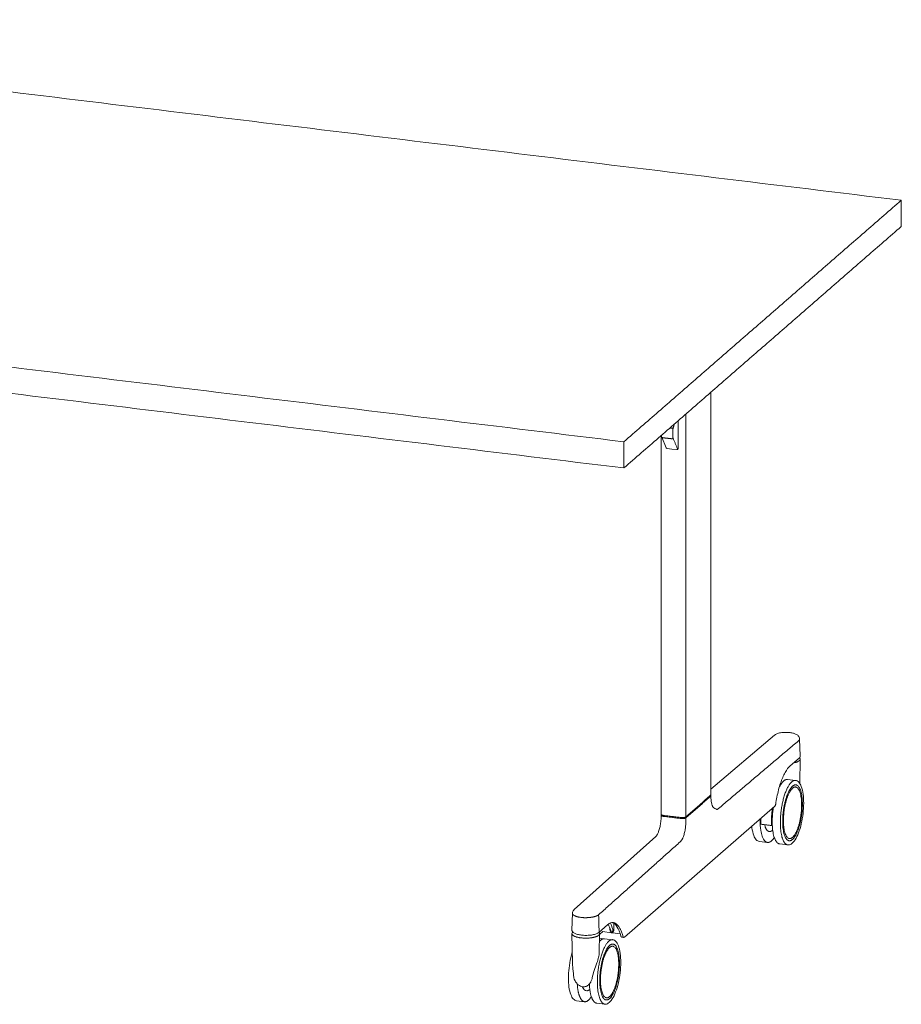
# Model space of a CAD drawing. Extents: x 724 to 1083, y -11559 to 206.
# Drawn here: x 1033 to 1073, y -3769 to -3724 of the extents above; entities that cross this region are included whole.
import ezdxf

# ---------------------------------------------------------------- set-up
doc = ezdxf.new("R2010")
doc.units = 0
doc.header["$MEASUREMENT"] = 0
doc.layers.add('2D', color=7, linetype='CONTINUOUS', lineweight=20)

msp = doc.modelspace()

# ---------------------------------------------------------------- linework, layer by layer
at = {"layer": '2D', "extrusion": (-3.06975e-17, 0.945519, 0.325568)}
for p, q in [((1063.992, -3759.589), (1063.992, -3741.286)), ((1061.735, -3743.251), (1061.735, -3760.474)), ((1061.751, -3743.294), (1061.751, -3743.237)), ((1061.963, -3743.812), (1061.758, -3743.33)), ((1062.221, -3743.873), (1061.999, -3743.841)), ((1062.221, -3743.873), (1062.444, -3743.895)), ((1062.478, -3743.884), (1062.49, -3743.873)), ((1063.992, -3759.328), (1066.882, -3756.878)), ((1068.025, -3757.053), (1068.052, -3757.816)), ((1067.601, -3758.265), (1068, -3757.917)), ((1068.049, -3757.964), (1068.029, -3759.063)), ((1067.476, -3758.889), (1067.845, -3758.933)), ((1063.997, -3759.751), (1063.993, -3759.633)), ((1066.902, -3760.096), (1060.061, -3766.053)), ((1061.735, -3760.518), (1061.731, -3760.638)), ((1061.749, -3760.495), (1061.747, -3760.496)), ((1061.491, -3761.487), (1057.779, -3764.805)), ((1066.627, -3761.248), (1066.664, -3761.253)), ((1066.197, -3761.707), (1066.566, -3761.752)), ((1067.119, -3761.82), (1067.488, -3761.865)), ((1057.676, -3765.74), (1057.697, -3764.97)), ((1059.3, -3765.493), (1058.901, -3765.841)), ((1057.703, -3767.228), (1057.679, -3765.9)), ((1058.935, -3765.9), (1058.919, -3766.757)), ((1059.162, -3766.128), (1058.932, -3766.1)), ((1059.078, -3765.808), (1058.951, -3765.918)), ((1059.467, -3765.855), (1059.078, -3765.808)), ((1059.531, -3766.173), (1059.162, -3766.128)), ((1059.491, -3765.858), (1059.514, -3765.861)), ((1059.868, -3765.904), (1059.539, -3765.864)), ((1060.021, -3766.066), (1059.947, -3766.057)), ((1058.35, -3768.492), (1058.313, -3768.488)), ((1058.252, -3768.992), (1057.883, -3768.947)), ((1059.174, -3769.104), (1058.805, -3769.059))]:
    msp.add_line(p, q, dxfattribs=at)
at = {"layer": '2D'}
for points, degree in [([(1072.646, -3732.559), (1005.206, -3724.35)], 1), ([(1060.039, -3743.537), (1072.646, -3732.559)], 1), ([(1072.646, -3733.75), (1072.646, -3732.559)], 1), ([(1060.039, -3744.729), (1072.646, -3733.75)], 1), ([(992.598, -3735.328), (1060.039, -3743.537)], 1), ([(992.598, -3736.519), (1060.039, -3744.729)], 1), ([(1062.852, -3742.279), (1062.852, -3760.591)], 1), ([(1062.273, -3742.941), (1062.323, -3742.74)], 1), ([(1062.501, -3743.848), (1062.502, -3742.584)], 1), ([(1061.753, -3743.312), (1061.752, -3743.306), (1061.751, -3743.3), (1061.751, -3743.294)], 3), ([(1061.758, -3743.33), (1061.755, -3743.325), (1061.754, -3743.318), (1061.753, -3743.312)], 3), ([(1062.227, -3742.922), (1062.127, -3742.91)], 1), ([(1062.27, -3742.968), (1062.27, -3743.352)], 1), ([(1060.039, -3744.729), (1060.039, -3743.537)], 1), ([(1061.783, -3743.348), (1062.003, -3743.378)], 1), ([(1062.003, -3743.378), (1062.227, -3743.402)], 1), ([(1062.478, -3743.855), (1062.273, -3743.373)], 1), ([(1061.999, -3743.841), (1061.996, -3743.841), (1061.993, -3743.84), (1061.99, -3743.839)], 3), ([(1062.441, -3743.895), (1062.446, -3743.895), (1062.456, -3743.894), (1062.469, -3743.887), (1062.479, -3743.875), (1062.482, -3743.865), (1062.483, -3743.86)], 3), ([(1062.489, -3743.859), (1062.501, -3743.848)], 1), ([(1068.026, -3757.087), (1064.279, -3760.26)], 1), ([(1068.049, -3757.962), (1068.049, -3757.963), (1068.049, -3757.963), (1068.049, -3757.964)], 3), ([(1068.052, -3757.816), (1068.052, -3757.817), (1068.052, -3757.818), (1068.052, -3757.819)], 3), ([(1063.982, -3759.607), (1062.852, -3760.591)], 1), ([(1062.852, -3760.636), (1063.983, -3759.651)], 1), ([(1062.649, -3760.621), (1061.838, -3760.523)], 1), ([(1061.838, -3760.567), (1062.649, -3760.666)], 1), ([(1062.852, -3760.636), (1062.854, -3760.757)], 1), ([(1066.748, -3760.982), (1066.269, -3760.924)], 1), ([(1066.783, -3760.951), (1066.748, -3760.982)], 1), ([(1062.599, -3761.722), (1058.891, -3765.041)], 1), ([(1058.912, -3765.815), (1058.891, -3765.041)], 1), ([(1059.548, -3765.396), (1059.472, -3765.386), (1059.388, -3765.417), (1059.3, -3765.493)], 3), ([(1059.441, -3765.758), (1059.406, -3765.65), (1059.367, -3765.553), (1059.324, -3765.474)], 3), ([(1059.404, -3765.685), (1059.403, -3765.649)], 1), ([(1059.59, -3765.433), (1059.582, -3765.706)], 1), ([(1057.676, -3765.743), (1057.676, -3765.742), (1057.676, -3765.741), (1057.676, -3765.74)], 3), ([(1057.679, -3765.9), (1057.679, -3765.899), (1057.679, -3765.899), (1057.679, -3765.898)], 3), ([(1058.935, -3765.898), (1058.935, -3765.899), (1058.935, -3765.899), (1058.935, -3765.9)], 3), ([(1059.458, -3765.829), (1059.459, -3765.829), (1059.461, -3765.83), (1059.465, -3765.831), (1059.467, -3765.832), (1059.47, -3765.833), (1059.473, -3765.834), (1059.476, -3765.835), (1059.479, -3765.836), (1059.481, -3765.836), (1059.483, -3765.836)], 3), ([(1059.491, -3765.858), (1059.483, -3765.857), (1059.475, -3765.856), (1059.467, -3765.855)], 3), ([(1059.481, -3765.824), (1059.504, -3765.827)], 1), ([(1059.483, -3765.836), (1059.505, -3765.839)], 1), ([(1059.505, -3765.839), (1059.506, -3765.839), (1059.508, -3765.839), (1059.512, -3765.839), (1059.515, -3765.839), (1059.518, -3765.839), (1059.52, -3765.839), (1059.524, -3765.838), (1059.527, -3765.838), (1059.529, -3765.838), (1059.53, -3765.837)], 3), ([(1059.539, -3765.864), (1059.531, -3765.863), (1059.522, -3765.862), (1059.514, -3765.861)], 3), ([(1057.807, -3768.013), (1057.777, -3767.948), (1057.756, -3767.879), (1057.751, -3767.809)], 3)]:
    msp.add_open_spline(points, degree=degree, dxfattribs=at)
for points, weights in [([(1062.227, -3742.922), (1062.263, -3742.926), (1062.273, -3742.941)], [1, 0.713261699329, 1]), ([(1062.27, -3742.968), (1062.27, -3742.961), (1062.271, -3742.954)], [1, 0.984807678776, 1]), ([(1062.271, -3742.954), (1062.272, -3742.947), (1062.273, -3742.941)], [1, 0.984807678774, 1]), ([(1061.758, -3743.33), (1061.764, -3743.345), (1061.783, -3743.348)], [0.862280400771, 0.828170856631, 1]), ([(1062.227, -3743.402), (1062.263, -3743.406), (1062.273, -3743.373)], [1, 0.713261699329, 1]), ([(1062.271, -3743.364), (1062.27, -3743.359), (1062.27, -3743.352)], [1, 0.984807678776, 1]), ([(1062.273, -3743.373), (1062.272, -3743.37), (1062.271, -3743.364)], [1, 0.984807678774, 1]), ([(1062.441, -3743.895), (1062.442, -3743.895), (1062.444, -3743.895)], [1, 0.995612156165, 0.993053949693]), ([(1062.483, -3743.86), (1062.48, -3743.859), (1062.478, -3743.855)], [1, 0.976295820545, 1]), ([(1062.489, -3743.859), (1062.486, -3743.862), (1062.483, -3743.86)], [1, 0.976295820544, 1]), ([(1062.49, -3743.873), (1062.501, -3743.864), (1062.501, -3743.848)], [0.856696164393, 0.853616411581, 1]), ([(1067.105, -3759.226), (1067.289, -3758.866), (1067.476, -3758.889)], [0.984507472746, 0.894924207245, 0.933484654351]), ([(1063.992, -3759.589), (1063.992, -3759.598), (1063.982, -3759.607)], [0.893791307299, 0.930317356561, 1]), ([(1063.993, -3759.633), (1063.993, -3759.642), (1063.983, -3759.651)], [0.962100792632, 0.964186654458, 1]), ([(1066.788, -3760.195), (1066.729, -3760.607), (1066.748, -3760.982)], [0.918138000215, 0.921991635704, 1]), ([(1066.78, -3760.804), (1066.78, -3760.487), (1066.831, -3760.157)], [1, 0.937983953392, 0.925200494412]), ([(1066.913, -3760.07), (1066.913, -3760.086), (1066.902, -3760.096)], [1, 0.852056867966, 0.853568683402]), ([(1066.913, -3760.069), (1066.93, -3760.055), (1066.936, -3760.008)], [1, 0.855661818013, 1]), ([(1066.913, -3760.069), (1066.913, -3760.07), (1066.913, -3760.07)], [1, 0.999914327574, 1]), ([(1066.938, -3760.01), (1066.938, -3760.009), (1066.936, -3760.008)], [0.961869053108, 0.965808511378, 1]), ([(1061.735, -3760.474), (1061.735, -3760.51), (1061.838, -3760.523)], [0.893791307299, 0.776789424626, 1]), ([(1061.838, -3760.567), (1061.734, -3760.554), (1061.735, -3760.518)], [1, 0.774845859358, 0.896140985337]), ([(1062.854, -3760.757), (1062.865, -3761.484), (1062.599, -3761.722)], [1, 0.71933893413, 1]), ([(1062.649, -3760.621), (1062.797, -3760.639), (1062.852, -3760.591)], [1, 0.707106781187, 1]), ([(1062.852, -3760.636), (1062.829, -3760.656), (1062.77, -3760.664)], [1, 0.923943626514, 1]), ([(1066.228, -3760.683), (1066.227, -3760.71), (1066.227, -3760.737)], [0.989199189746, 0.99439878802, 1]), ([(1066.269, -3760.924), (1066.262, -3760.792), (1066.265, -3760.65)], [1, 0.971061780951, 0.952328261021]), ([(1066.627, -3761.248), (1066.497, -3761.232), (1066.437, -3760.944)], [0.894870056386, 0.820789310968, 0.879535276912]), ([(1066.781, -3761.207), (1066.721, -3761.26), (1066.664, -3761.253)], [1, 0.940497601618, 0.912555474697]), ([(1066.802, -3761.187), (1066.792, -3761.198), (1066.781, -3761.207)], [0.979169028635, 0.9890501218, 1]), ([(1067.149, -3760.839), (1067.149, -3760.844), (1067.149, -3760.849)], [0.997056571561, 0.998520815527, 1]), ([(1067.149, -3760.849), (1067.149, -3761.823), (1067.488, -3761.865)], [1, 0.77620722474, 0.895885420445]), ([(1059.997, -3766.032), (1059.838, -3765.431), (1059.548, -3765.396)], [1, 0.902982227899, 0.93641852516]), ([(1058.087, -3766.09), (1057.681, -3766.041), (1057.679, -3765.9)], [1, 0.778386697481, 0.893748534801]), ([(1058.092, -3766.091), (1058.089, -3766.09), (1058.087, -3766.09)], [0.997884592974, 0.998933854058, 1]), ([(1058.912, -3765.816), (1058.912, -3765.815), (1058.912, -3765.815)], [0.994894493948, 0.99735852691, 1]), ([(1058.929, -3766.253), (1059.049, -3766.114), (1059.162, -3766.128)], [0.922000098091, 0.924449239542, 0.977352841422]), ([(1060.021, -3766.066), (1060.005, -3766.064), (1059.997, -3766.032)], [0.936430951715, 0.902996818617, 1]), ([(1059.892, -3767.212), (1059.892, -3767.208), (1059.892, -3767.205)], [1, 0.999996830933, 1]), ([(1058.16, -3768.314), (1058.22, -3768.477), (1058.313, -3768.488)], [0.857666317982, 0.840517576605, 0.894870056386]), ([(1058.835, -3768.089), (1058.835, -3769.063), (1059.174, -3769.104)], [0.998960514159, 0.77573447209, 0.895725560378]), ([(1058.35, -3768.492), (1058.407, -3768.499), (1058.467, -3768.447)], [0.912555474697, 0.940497601618, 1]), ([(1058.467, -3768.447), (1058.478, -3768.438), (1058.488, -3768.427)], [1, 0.9890501218, 0.979169028635])]:
    msp.add_rational_spline(points, weights, degree=2, dxfattribs=at)
for points, knots in [([(1061.99, -3743.839), (1061.985, -3743.837), (1061.981, -3743.834), (1061.973, -3743.828), (1061.97, -3743.824), (1061.966, -3743.818), (1061.964, -3743.815), (1061.963, -3743.812)], [0, 0, 0, 0, 0.01541555, 0.01541555, 0.03088012, 0.03088012, 0.04133536, 0.04133536, 0.04133536, 0.04133536]), ([(1062.478, -3743.884), (1062.474, -3743.888), (1062.469, -3743.891), (1062.459, -3743.895), (1062.453, -3743.896), (1062.446, -3743.896), (1062.445, -3743.896), (1062.444, -3743.895)], [0, 0, 0, 0, 0.01823697, 0.01823697, 0.03468813, 0.03468813, 0.0392699, 0.0392699, 0.0392699, 0.0392699]), ([(1066.882, -3756.878), (1066.914, -3756.851), (1066.951, -3756.83), (1067.042, -3756.794), (1067.1, -3756.778), (1067.226, -3756.756), (1067.295, -3756.75), (1067.425, -3756.746), (1067.487, -3756.748), (1067.604, -3756.758), (1067.66, -3756.767), (1067.759, -3756.79), (1067.803, -3756.805), (1067.889, -3756.845), (1067.931, -3756.871), (1067.981, -3756.927), (1067.995, -3756.948), (1068.017, -3756.996), (1068.024, -3757.024), (1068.025, -3757.053)], [0, 0, 0, 0, 0.171901, 0.171901, 0.381746, 0.381746, 0.591176, 0.591176, 0.773097, 0.773097, 0.951617, 0.951617, 1.123782, 1.123782, 1.333229, 1.333229, 1.43003, 1.43003, 1.534571, 1.534571, 1.534571, 1.534571]), ([(1068.052, -3757.819), (1068.052, -3757.842), (1068.044, -3757.864), (1068.023, -3757.896), (1068.012, -3757.907), (1068, -3757.917)], [0, 0, 0, 0, 0.1401176, 0.1401176, 0.2281901, 0.2281901, 0.2281901, 0.2281901]), ([(1068.022, -3757.896), (1068.024, -3757.899), (1068.027, -3757.903), (1068.042, -3757.923), (1068.049, -3757.943), (1068.049, -3757.962)], [0.5832028, 0.5832028, 0.5832028, 0.5832028, 0.6124246, 0.6124246, 0.7546351, 0.7546351, 0.7546351, 0.7546351]), ([(1067.601, -3758.265), (1067.522, -3758.334), (1067.44, -3758.441), (1067.29, -3758.711), (1067.218, -3758.878), (1067.092, -3759.253), (1067.037, -3759.467), (1066.972, -3759.795), (1066.954, -3759.902), (1066.938, -3760.01)], [0, 0, 0, 0, 0.708, 0.708, 1.405145, 1.405145, 2.113892, 2.113892, 2.444689, 2.444689, 2.444689, 2.444689]), ([(1067.845, -3758.933), (1067.897, -3758.94), (1067.946, -3758.968), (1068.033, -3759.06), (1068.071, -3759.127), (1068.138, -3759.305), (1068.166, -3759.424), (1068.201, -3759.683), (1068.209, -3759.824), (1068.209, -3759.971)], [0, 0, 0, 0, 0.395068, 0.395068, 0.824849, 0.824849, 1.320169, 1.320169, 1.783725, 1.783725, 1.783725, 1.783725]), ([(1063.949, -3759.635), (1063.949, -3759.636), (1063.949, -3759.637), (1063.947, -3759.638), (1063.946, -3759.639), (1063.945, -3759.639)], [0.93100848, 0.93100848, 0.93100848, 0.93100848, 0.9375, 0.97916667, 1, 1, 1, 1]), ([(1063.979, -3759.609), (1063.982, -3759.612), (1063.985, -3759.615), (1063.99, -3759.622), (1063.992, -3759.627), (1063.993, -3759.633)], [0.12758811, 0.12758811, 0.12758811, 0.12758811, 0.15044999, 0.15044999, 0.18476882, 0.18476882, 0.18476882, 0.18476882]), ([(1063.997, -3759.751), (1063.999, -3759.819), (1064.006, -3759.883), (1064.024, -3759.991), (1064.036, -3760.037), (1064.06, -3760.101), (1064.073, -3760.122), (1064.156, -3760.208), (1064.279, -3760.26), (1064.279, -3760.26)], [0, 0, 0, 0, 0.2188404, 0.2188404, 0.4274342, 0.4274342, 0.6137953, 0.6137953, 0.6837028, 0.6837028, 0.6837028, 0.6837028]), ([(1066.938, -3760.01), (1066.937, -3760.022), (1066.934, -3760.033), (1066.928, -3760.053), (1066.925, -3760.063), (1066.916, -3760.08), (1066.91, -3760.089), (1066.902, -3760.096)], [0, 0, 0, 0, 0.0344222, 0.0344222, 0.0693723, 0.0693723, 0.1073955, 0.1073955, 0.1073955, 0.1073955]), ([(1068.209, -3759.971), (1068.208, -3760.121), (1068.199, -3760.281), (1068.162, -3760.595), (1068.135, -3760.754), (1068.066, -3761.05), (1068.024, -3761.191), (1067.93, -3761.437), (1067.877, -3761.545), (1067.766, -3761.718), (1067.706, -3761.784), (1067.594, -3761.856), (1067.54, -3761.871), (1067.488, -3761.865)], [0, 0, 0, 0, 0.474948, 0.474948, 0.950538, 0.950538, 1.42593, 1.42593, 1.903705, 1.903705, 2.388641, 2.388641, 2.780015, 2.780015, 2.780015, 2.780015]), ([(1061.491, -3761.487), (1061.498, -3761.481), (1061.509, -3761.469), (1061.535, -3761.433), (1061.55, -3761.408), (1061.582, -3761.343), (1061.601, -3761.301), (1061.637, -3761.201), (1061.654, -3761.141), (1061.686, -3761.012), (1061.7, -3760.941), (1061.721, -3760.792), (1061.728, -3760.712), (1061.731, -3760.638)], [0, 0, 0, 0, 0.136821, 0.136821, 0.284138, 0.284138, 0.461936, 0.461936, 0.662524, 0.662524, 0.876933, 0.876933, 1.113511, 1.113511, 1.113511, 1.113511]), ([(1061.735, -3760.518), (1061.735, -3760.513), (1061.738, -3760.507), (1061.743, -3760.5), (1061.745, -3760.498), (1061.747, -3760.496)], [0, 0, 0, 0, 0.03662285, 0.03662285, 0.05438703, 0.05438703, 0.05438703, 0.05438703]), ([(1062.77, -3760.664), (1062.765, -3760.665), (1062.76, -3760.666), (1062.755, -3760.666), (1062.75, -3760.667), (1062.745, -3760.667), (1062.74, -3760.668), (1062.735, -3760.668), (1062.73, -3760.668), (1062.725, -3760.669), (1062.72, -3760.669), (1062.715, -3760.669), (1062.71, -3760.669), (1062.705, -3760.669), (1062.7, -3760.669), (1062.694, -3760.669), (1062.689, -3760.669), (1062.684, -3760.669), (1062.679, -3760.668), (1062.674, -3760.668), (1062.669, -3760.668), (1062.664, -3760.667), (1062.659, -3760.667), (1062.654, -3760.666), (1062.649, -3760.666)], [0, 0, 0, 0, 0.125, 0.125, 0.125, 0.25, 0.25, 0.25, 0.375, 0.375, 0.375, 0.5, 0.5, 0.5, 0.625, 0.625, 0.625, 0.75, 0.75, 0.75, 0.875, 0.875, 0.875, 1, 1, 1, 1]), ([(1066.197, -3761.707), (1066.145, -3761.701), (1066.095, -3761.673), (1066.009, -3761.581), (1065.971, -3761.514), (1065.904, -3761.336), (1065.876, -3761.217), (1065.855, -3761.06), (1065.852, -3761.036), (1065.849, -3761.012)], [0, 0, 0, 0, 0.395068, 0.395068, 0.82485, 0.82485, 1.32017, 1.32017, 1.405809, 1.405809, 1.405809, 1.405809]), ([(1057.697, -3764.97), (1057.698, -3764.943), (1057.705, -3764.915), (1057.726, -3764.866), (1057.741, -3764.845), (1057.764, -3764.818), (1057.772, -3764.811), (1057.779, -3764.805)], [0, 0, 0, 0, 0.0999012, 0.0999012, 0.1996949, 0.1996949, 0.2398948, 0.2398948, 0.2398948, 0.2398948]), ([(1058.891, -3765.041), (1058.888, -3765.043), (1058.885, -3765.046), (1058.882, -3765.048), (1058.879, -3765.051), (1058.875, -3765.053), (1058.872, -3765.056), (1058.868, -3765.058), (1058.865, -3765.06), (1058.861, -3765.063), (1058.857, -3765.065), (1058.853, -3765.067), (1058.849, -3765.07), (1058.845, -3765.072), (1058.84, -3765.074), (1058.836, -3765.076), (1058.831, -3765.079), (1058.827, -3765.081), (1058.822, -3765.083), (1058.817, -3765.085), (1058.813, -3765.087), (1058.808, -3765.089), (1058.803, -3765.092), (1058.798, -3765.094), (1058.792, -3765.096), (1058.787, -3765.098), (1058.782, -3765.1), (1058.777, -3765.102), (1058.771, -3765.104), (1058.766, -3765.106), (1058.76, -3765.107), (1058.754, -3765.109), (1058.749, -3765.111), (1058.743, -3765.113), (1058.737, -3765.115), (1058.731, -3765.117), (1058.725, -3765.118), (1058.719, -3765.12), (1058.713, -3765.122), (1058.707, -3765.123), (1058.7, -3765.125), (1058.694, -3765.127), (1058.688, -3765.128), (1058.681, -3765.13), (1058.675, -3765.131), (1058.668, -3765.133), (1058.662, -3765.135), (1058.655, -3765.136), (1058.649, -3765.137), (1058.642, -3765.139), (1058.635, -3765.14), (1058.628, -3765.142), (1058.621, -3765.143), (1058.615, -3765.144), (1058.608, -3765.146), (1058.601, -3765.147), (1058.594, -3765.148), (1058.586, -3765.149), (1058.579, -3765.15), (1058.572, -3765.152), (1058.565, -3765.153), (1058.558, -3765.154), (1058.55, -3765.155), (1058.543, -3765.156), (1058.536, -3765.157), (1058.528, -3765.158), (1058.521, -3765.159), (1058.514, -3765.16), (1058.506, -3765.161), (1058.499, -3765.162), (1058.491, -3765.162), (1058.483, -3765.163), (1058.476, -3765.164), (1058.468, -3765.165), (1058.461, -3765.166), (1058.453, -3765.166), (1058.445, -3765.167), (1058.437, -3765.168), (1058.43, -3765.168), (1058.422, -3765.169), (1058.414, -3765.169), (1058.406, -3765.17), (1058.398, -3765.17), (1058.391, -3765.171), (1058.383, -3765.171), (1058.375, -3765.171), (1058.367, -3765.172), (1058.359, -3765.172), (1058.351, -3765.172), (1058.343, -3765.173), (1058.335, -3765.173), (1058.327, -3765.173), (1058.319, -3765.173), (1058.311, -3765.173), (1058.303, -3765.173), (1058.295, -3765.173), (1058.287, -3765.173), (1058.279, -3765.173), (1058.271, -3765.173), (1058.263, -3765.173), (1058.255, -3765.173), (1058.247, -3765.173), (1058.239, -3765.173), (1058.231, -3765.172), (1058.223, -3765.172), (1058.215, -3765.172), (1058.207, -3765.171), (1058.199, -3765.171), (1058.191, -3765.171), (1058.183, -3765.17), (1058.175, -3765.17), (1058.168, -3765.169), (1058.16, -3765.168), (1058.152, -3765.168), (1058.144, -3765.167), (1058.136, -3765.166), (1058.129, -3765.166), (1058.121, -3765.165), (1058.113, -3765.164), (1058.106, -3765.163), (1058.098, -3765.162)], [0, 0, 0, 0, 0.025, 0.025, 0.025, 0.05, 0.05, 0.05, 0.075, 0.075, 0.075, 0.1, 0.1, 0.1, 0.125, 0.125, 0.125, 0.15, 0.15, 0.15, 0.175, 0.175, 0.175, 0.2, 0.2, 0.2, 0.225, 0.225, 0.225, 0.25, 0.25, 0.25, 0.275, 0.275, 0.275, 0.3, 0.3, 0.3, 0.325, 0.325, 0.325, 0.35, 0.35, 0.35, 0.375, 0.375, 0.375, 0.4, 0.4, 0.4, 0.425, 0.425, 0.425, 0.45, 0.45, 0.45, 0.475, 0.475, 0.475, 0.5, 0.5, 0.5, 0.525, 0.525, 0.525, 0.55, 0.55, 0.55, 0.575, 0.575, 0.575, 0.6, 0.6, 0.6, 0.625, 0.625, 0.625, 0.65, 0.65, 0.65, 0.675, 0.675, 0.675, 0.7, 0.7, 0.7, 0.725, 0.725, 0.725, 0.75, 0.75, 0.75, 0.775, 0.775, 0.775, 0.8, 0.8, 0.8, 0.825, 0.825, 0.825, 0.85, 0.85, 0.85, 0.875, 0.875, 0.875, 0.9, 0.9, 0.9, 0.925, 0.925, 0.925, 0.95, 0.95, 0.95, 0.975, 0.975, 0.975, 1, 1, 1, 1]), ([(1059.458, -3765.829), (1059.457, -3765.828), (1059.456, -3765.827), (1059.455, -3765.826), (1059.454, -3765.825), (1059.453, -3765.823), (1059.451, -3765.822), (1059.45, -3765.821), (1059.449, -3765.82), (1059.448, -3765.818), (1059.447, -3765.817), (1059.445, -3765.815), (1059.444, -3765.814), (1059.443, -3765.812), (1059.442, -3765.81), (1059.44, -3765.808), (1059.439, -3765.806), (1059.438, -3765.804), (1059.436, -3765.802), (1059.435, -3765.8), (1059.434, -3765.798), (1059.432, -3765.795), (1059.431, -3765.793), (1059.43, -3765.79), (1059.428, -3765.787), (1059.427, -3765.785), (1059.426, -3765.782), (1059.425, -3765.779), (1059.423, -3765.776), (1059.422, -3765.773), (1059.421, -3765.769), (1059.419, -3765.766), (1059.418, -3765.762), (1059.417, -3765.759), (1059.416, -3765.755), (1059.415, -3765.751), (1059.414, -3765.747), (1059.413, -3765.744), (1059.412, -3765.74), (1059.411, -3765.735), (1059.41, -3765.731), (1059.409, -3765.727), (1059.408, -3765.723), (1059.408, -3765.719), (1059.407, -3765.715), (1059.406, -3765.71), (1059.406, -3765.706), (1059.405, -3765.702), (1059.405, -3765.697), (1059.405, -3765.693), (1059.404, -3765.689), (1059.404, -3765.685)], [0, 0, 0, 0, 0.058824, 0.058824, 0.058824, 0.117647, 0.117647, 0.117647, 0.176471, 0.176471, 0.176471, 0.235294, 0.235294, 0.235294, 0.294118, 0.294118, 0.294118, 0.352941, 0.352941, 0.352941, 0.411765, 0.411765, 0.411765, 0.470588, 0.470588, 0.470588, 0.529412, 0.529412, 0.529412, 0.588235, 0.588235, 0.588235, 0.647059, 0.647059, 0.647059, 0.705882, 0.705882, 0.705882, 0.764706, 0.764706, 0.764706, 0.823529, 0.823529, 0.823529, 0.882353, 0.882353, 0.882353, 0.941176, 0.941176, 0.941176, 1, 1, 1, 1]), ([(1059.423, -3765.414), (1059.424, -3765.417), (1059.426, -3765.42), (1059.428, -3765.423), (1059.438, -3765.443), (1059.447, -3765.464), (1059.457, -3765.486), (1059.466, -3765.509), (1059.475, -3765.532), (1059.484, -3765.556), (1059.493, -3765.58), (1059.501, -3765.605), (1059.509, -3765.631), (1059.517, -3765.658), (1059.524, -3765.685), (1059.532, -3765.713)], [0.7691937, 0.7691937, 0.7691937, 0.7691937, 0.7777778, 0.7777778, 0.7777778, 0.8333333, 0.8333333, 0.8333333, 0.8888889, 0.8888889, 0.8888889, 0.9444444, 0.9444444, 0.9444444, 1, 1, 1, 1]), ([(1059.898, -3766.005), (1059.854, -3765.839), (1059.798, -3765.699), (1059.674, -3765.498), (1059.607, -3765.434), (1059.53, -3765.4), (1059.52, -3765.397), (1059.511, -3765.394)], [0, 0, 0, 0, 0.719559, 0.719559, 1.419853, 1.419853, 1.519755, 1.519755, 1.519755, 1.519755]), ([(1059.582, -3765.706), (1059.582, -3765.708), (1059.582, -3765.717), (1059.58, -3765.733), (1059.577, -3765.751), (1059.574, -3765.766), (1059.57, -3765.778), (1059.567, -3765.787), (1059.563, -3765.797), (1059.558, -3765.806), (1059.553, -3765.814), (1059.548, -3765.821), (1059.543, -3765.826), (1059.538, -3765.832), (1059.534, -3765.835), (1059.531, -3765.837), (1059.53, -3765.837)], [-0.8349303, -0.8349303, -0.8349303, -0.8349303, -0.8244751, -0.7812238, -0.7472272, -0.7132306, -0.6865085, -0.6622919, -0.6432572, -0.6092606, -0.575264, -0.5485419, -0.5145453, -0.4878232, -0.4400969, -0.4214816, -0.4214816, -0.4214816, -0.4214816]), ([(1058.901, -3765.841), (1058.871, -3765.867), (1058.831, -3765.889), (1058.732, -3765.926), (1058.673, -3765.941), (1058.547, -3765.964), (1058.479, -3765.971), (1058.343, -3765.978), (1058.273, -3765.978), (1058.14, -3765.97), (1058.075, -3765.963), (1057.956, -3765.941), (1057.9, -3765.927), (1057.806, -3765.893), (1057.766, -3765.872), (1057.704, -3765.823), (1057.682, -3765.792), (1057.676, -3765.752), (1057.676, -3765.748), (1057.676, -3765.743)], [0, 0, 0, 0, 0.218483, 0.218483, 0.438519, 0.438519, 0.647268, 0.647268, 0.850917, 0.850917, 1.053476, 1.053476, 1.257299, 1.257299, 1.466029, 1.466029, 1.686576, 1.686576, 1.714423, 1.714423, 1.714423, 1.714423]), ([(1057.679, -3765.898), (1057.679, -3765.876), (1057.688, -3765.854), (1057.706, -3765.832), (1057.709, -3765.829), (1057.712, -3765.826)], [0, 0, 0, 0, 0.1621456, 0.1621456, 0.1882914, 0.1882914, 0.1882914, 0.1882914]), ([(1058.909, -3765.833), (1058.912, -3765.836), (1058.914, -3765.839), (1058.928, -3765.859), (1058.935, -3765.879), (1058.935, -3765.898)], [0.5880612, 0.5880612, 0.5880612, 0.5880612, 0.6124246, 0.6124246, 0.7546351, 0.7546351, 0.7546351, 0.7546351]), ([(1058.909, -3765.833), (1058.923, -3765.85), (1058.932, -3765.867), (1058.935, -3765.891), (1058.935, -3765.895), (1058.935, -3765.9)], [3.7053151, 3.7053151, 3.7053151, 3.7053151, 3.8421927, 3.8421927, 3.8753594, 3.8753594, 3.8753594, 3.8753594]), ([(1058.951, -3765.918), (1058.948, -3765.92), (1058.945, -3765.923), (1058.939, -3765.926), (1058.937, -3765.927), (1058.935, -3765.928)], [0, 0, 0, 0, 0.01490441, 0.01490441, 0.02352868, 0.02352868, 0.02352868, 0.02352868]), ([(1059.441, -3765.758), (1059.441, -3765.759), (1059.442, -3765.763), (1059.444, -3765.769), (1059.447, -3765.777), (1059.45, -3765.783), (1059.452, -3765.789), (1059.455, -3765.794), (1059.457, -3765.799), (1059.459, -3765.803), (1059.461, -3765.807), (1059.463, -3765.81), (1059.465, -3765.813), (1059.467, -3765.815), (1059.469, -3765.817), (1059.471, -3765.819), (1059.472, -3765.82), (1059.474, -3765.821), (1059.475, -3765.822), (1059.477, -3765.823), (1059.478, -3765.823), (1059.479, -3765.824), (1059.48, -3765.824), (1059.481, -3765.824), (1059.481, -3765.824)], [0.1826092, 0.1826092, 0.1826092, 0.1826092, 0.1923077, 0.2307692, 0.2692308, 0.3076923, 0.3461538, 0.3846154, 0.4230769, 0.4615385, 0.5, 0.5384615, 0.5769231, 0.6153846, 0.6538462, 0.6923077, 0.7307692, 0.7692308, 0.8076923, 0.8461538, 0.8846154, 0.9230769, 0.9615385, 1, 1, 1, 1]), ([(1059.504, -3765.827), (1059.504, -3765.827), (1059.504, -3765.827), (1059.505, -3765.827), (1059.505, -3765.827), (1059.505, -3765.827), (1059.506, -3765.827), (1059.506, -3765.827), (1059.507, -3765.827), (1059.507, -3765.827), (1059.507, -3765.827), (1059.508, -3765.827), (1059.508, -3765.827), (1059.508, -3765.826), (1059.509, -3765.826), (1059.509, -3765.826), (1059.51, -3765.826), (1059.51, -3765.826), (1059.51, -3765.826), (1059.511, -3765.825), (1059.511, -3765.825), (1059.512, -3765.825), (1059.512, -3765.824), (1059.512, -3765.824), (1059.513, -3765.824), (1059.513, -3765.823), (1059.514, -3765.823), (1059.514, -3765.822), (1059.515, -3765.822), (1059.515, -3765.821), (1059.516, -3765.821), (1059.516, -3765.82), (1059.517, -3765.819), (1059.517, -3765.819), (1059.517, -3765.818), (1059.518, -3765.817), (1059.518, -3765.816), (1059.519, -3765.816), (1059.519, -3765.815), (1059.52, -3765.814), (1059.52, -3765.813), (1059.521, -3765.812), (1059.521, -3765.811), (1059.522, -3765.81), (1059.522, -3765.808), (1059.523, -3765.807), (1059.523, -3765.806), (1059.524, -3765.804), (1059.524, -3765.803), (1059.525, -3765.801), (1059.525, -3765.8), (1059.526, -3765.798), (1059.526, -3765.796), (1059.527, -3765.795), (1059.527, -3765.793), (1059.527, -3765.791), (1059.528, -3765.789), (1059.528, -3765.787), (1059.529, -3765.785), (1059.529, -3765.782), (1059.529, -3765.78), (1059.53, -3765.777), (1059.53, -3765.775), (1059.531, -3765.772), (1059.531, -3765.769), (1059.531, -3765.766), (1059.531, -3765.763), (1059.532, -3765.76), (1059.532, -3765.756), (1059.532, -3765.753), (1059.532, -3765.75), (1059.532, -3765.748), (1059.532, -3765.745), (1059.532, -3765.744), (1059.532, -3765.743), (1059.532, -3765.741), (1059.532, -3765.737), (1059.532, -3765.733), (1059.532, -3765.728), (1059.532, -3765.723), (1059.532, -3765.718), (1059.532, -3765.713)], [0, 0, 0, 0, 0.038462, 0.038462, 0.038462, 0.076923, 0.076923, 0.076923, 0.115385, 0.115385, 0.115385, 0.153846, 0.153846, 0.153846, 0.192308, 0.192308, 0.192308, 0.230769, 0.230769, 0.230769, 0.269231, 0.269231, 0.269231, 0.307692, 0.307692, 0.307692, 0.346154, 0.346154, 0.346154, 0.384615, 0.384615, 0.384615, 0.423077, 0.423077, 0.423077, 0.461538, 0.461538, 0.461538, 0.5, 0.5, 0.5, 0.538462, 0.538462, 0.538462, 0.576923, 0.576923, 0.576923, 0.615385, 0.615385, 0.615385, 0.653846, 0.653846, 0.653846, 0.692308, 0.692308, 0.692308, 0.730769, 0.730769, 0.730769, 0.769231, 0.769231, 0.769231, 0.807692, 0.807692, 0.807692, 0.846154, 0.846154, 0.846154, 0.884615, 0.884615, 0.884615, 0.910271, 0.910271, 0.910271, 0.923077, 0.923077, 0.923077, 0.961538, 0.961538, 0.961538, 1, 1, 1, 1]), ([(1059.947, -3766.057), (1059.941, -3766.056), (1059.935, -3766.054), (1059.925, -3766.049), (1059.92, -3766.045), (1059.912, -3766.037), (1059.909, -3766.032), (1059.902, -3766.02), (1059.9, -3766.013), (1059.898, -3766.005)], [0, 0, 0, 0, 0.01987472, 0.01987472, 0.03962197, 0.03962197, 0.06192882, 0.06192882, 0.09045685, 0.09045685, 0.09045685, 0.09045685]), ([(1060.061, -3766.053), (1060.058, -3766.055), (1060.055, -3766.058), (1060.048, -3766.061), (1060.044, -3766.063), (1060.035, -3766.066), (1060.027, -3766.067), (1060.021, -3766.066)], [0, 0, 0, 0, 0.01443225, 0.01443225, 0.02723411, 0.02723411, 0.05043833, 0.05043833, 0.05043833, 0.05043833]), ([(1059.531, -3766.173), (1059.583, -3766.179), (1059.632, -3766.208), (1059.719, -3766.299), (1059.757, -3766.366), (1059.824, -3766.545), (1059.852, -3766.664), (1059.887, -3766.922), (1059.895, -3767.062), (1059.895, -3767.207)], [0, 0, 0, 0, 0.395068, 0.395068, 0.824849, 0.824849, 1.320169, 1.320169, 1.780692, 1.780692, 1.780692, 1.780692]), ([(1057.519, -3767.93), (1057.519, -3767.78), (1057.527, -3767.62), (1057.563, -3767.306), (1057.589, -3767.146), (1057.644, -3766.905), (1057.668, -3766.815), (1057.694, -3766.731)], [0, 0, 0, 0, 0.475061, 0.475061, 0.950708, 0.950708, 1.246723, 1.246723, 1.246723, 1.246723]), ([(1058.919, -3766.758), (1058.918, -3766.826), (1058.906, -3766.899), (1058.868, -3767.056), (1058.841, -3767.141), (1058.771, -3767.341), (1058.727, -3767.458), (1058.65, -3767.685), (1058.617, -3767.797), (1058.598, -3767.909)], [0, 0, 0, 0, 0.245429, 0.245429, 0.51969, 0.51969, 0.888807, 0.888807, 1.240432, 1.240432, 1.240432, 1.240432]), ([(1057.751, -3767.809), (1057.74, -3767.673), (1057.722, -3767.534), (1057.708, -3767.341), (1057.704, -3767.284), (1057.703, -3767.228)], [0, 0, 0, 0, 0.4127641, 0.4127641, 0.5846686, 0.5846686, 0.5846686, 0.5846686]), ([(1059.895, -3767.207), (1059.895, -3767.357), (1059.885, -3767.517), (1059.849, -3767.832), (1059.821, -3767.991), (1059.753, -3768.287), (1059.711, -3768.428), (1059.617, -3768.674), (1059.564, -3768.783), (1059.453, -3768.956), (1059.393, -3769.022), (1059.281, -3769.095), (1059.226, -3769.111), (1059.174, -3769.104)], [0, 0, 0, 0, 0.474964, 0.474964, 0.950563, 0.950563, 1.425949, 1.425949, 1.903697, 1.903697, 2.388562, 2.388562, 2.783056, 2.783056, 2.783056, 2.783056]), ([(1057.883, -3768.947), (1057.831, -3768.941), (1057.781, -3768.912), (1057.695, -3768.821), (1057.657, -3768.754), (1057.59, -3768.575), (1057.562, -3768.456), (1057.528, -3768.203), (1057.519, -3768.069), (1057.519, -3767.93)], [0, 0, 0, 0, 0.395069, 0.395069, 0.82485, 0.82485, 1.32017, 1.32017, 1.76322, 1.76322, 1.76322, 1.76322]), ([(1058.598, -3767.909), (1058.589, -3767.958), (1058.574, -3768.005), (1058.548, -3768.066), (1058.54, -3768.082), (1058.532, -3768.097)], [0, 0, 0, 0, 0.1551868, 0.1551868, 0.2137224, 0.2137224, 0.2137224, 0.2137224]), ([(1057.921, -3768.181), (1057.883, -3768.141), (1057.85, -3768.095), (1057.818, -3768.035), (1057.812, -3768.024), (1057.807, -3768.013)], [0, 0, 0, 0, 0.1664965, 0.1664965, 0.204442, 0.204442, 0.204442, 0.204442]), ([(1058.417, -3768.24), (1058.378, -3768.271), (1058.332, -3768.295), (1058.262, -3768.313), (1058.241, -3768.316), (1058.184, -3768.319), (1058.146, -3768.314), (1058.077, -3768.293), (1058.045, -3768.278), (1057.981, -3768.237), (1057.949, -3768.21), (1057.921, -3768.181)], [0, 0, 0, 0, 0.1655865, 0.1655865, 0.2341588, 0.2341588, 0.3499823, 0.3499823, 0.4583396, 0.4583396, 0.5800141, 0.5800141, 0.5800141, 0.5800141]), ([(1058.532, -3768.097), (1058.506, -3768.147), (1058.471, -3768.192), (1058.426, -3768.233), (1058.421, -3768.236), (1058.417, -3768.24)], [0, 0, 0, 0, 0.1855703, 0.1855703, 0.2050836, 0.2050836, 0.2050836, 0.2050836])]:
    msp.add_open_spline(points, degree=3, knots=knots, dxfattribs=at)
for points, weights, knots in [([(1068.049, -3757.964), (1068.048, -3758), (1068.01, -3758.033), (1067.934, -3758.1), (1067.748, -3758.137)], [0.896095411622, 0.932344897591, 1, 0.874415940531, 0.857043836639], [4.344755, 4.344755, 4.344755, 4.708416, 4.708416, 5.383458, 5.383458, 5.383458]), ([(1067.845, -3758.933), (1067.758, -3758.923), (1067.666, -3759.003), (1067.153, -3759.45), (1067.149, -3760.839)], [0.894870056386, 0.931339543714, 1, 0.70858596566, 0.997056571561], [4.344161, 4.344161, 4.344161, 4.712389, 4.712389, 6.275252, 6.275252, 6.275252]), ([(1067.255, -3760.794), (1067.255, -3759.584), (1067.703, -3759.194), (1068.151, -3758.804), (1068.151, -3760.013)], [1, 0.707106781187, 1, 0.707106781187, 1], [6.283185, 6.283185, 6.283185, 7.853982, 7.853982, 9.424778, 9.424778, 9.424778]), ([(1067.289, -3760.764), (1067.289, -3759.647), (1067.703, -3759.287), (1068.117, -3758.927), (1068.117, -3760.043)], [1, 0.707106781187, 1, 0.707106781187, 1], [3.141593, 3.141593, 3.141593, 4.712389, 4.712389, 6.283185, 6.283185, 6.283185]), ([(1068.151, -3760.013), (1068.151, -3761.223), (1067.703, -3761.613), (1067.255, -3762.004), (1067.255, -3760.794)], [1, 0.707106781187, 1, 0.707106781187, 1], [3.141593, 3.141593, 3.141593, 4.712389, 4.712389, 6.283185, 6.283185, 6.283185]), ([(1068.117, -3760.043), (1068.117, -3761.16), (1067.703, -3761.52), (1067.289, -3761.88), (1067.289, -3760.764)], [1, 0.707106781187, 1, 0.707106781187, 1], [0, 0, 0, 1.570796, 1.570796, 3.141593, 3.141593, 3.141593]), ([(1066.227, -3760.737), (1066.227, -3761.685), (1066.554, -3761.75), (1066.711, -3761.782), (1066.874, -3761.525)], [1, 0.827338949885, 1, 0.908668909012, 0.913959125209], [2.266165, 2.266165, 2.266165, 3.45905, 3.45905, 4.090041, 4.090041, 4.090041]), ([(1067.119, -3761.82), (1067.113, -3761.819), (1067.107, -3761.818), (1066.78, -3761.752), (1066.78, -3760.804)], [0.992328430347, 0.996074990052, 1, 0.827338949885, 1], [2.358654, 2.358654, 2.358654, 2.385771, 2.385771, 3.578657, 3.578657, 3.578657]), ([(1058.098, -3765.162), (1057.859, -3765.133), (1057.753, -3765.056), (1057.696, -3765.015), (1057.697, -3764.97)], [1, 0.92386325489, 1, 0.957725198102, 0.962396423984], [6.28273, 6.28273, 6.28273, 7.068213, 7.068213, 7.504352, 7.504352, 7.504352]), ([(1058.935, -3765.9), (1058.934, -3765.995), (1058.708, -3766.056), (1058.43, -3766.131), (1058.092, -3766.091)], [0.961466844926, 0.888660727946, 1, 0.866428688371, 0.997884592974], [7.506755, 7.506755, 7.506755, 8.374932, 8.374932, 9.416465, 9.416465, 9.416465]), ([(1058.901, -3765.841), (1058.901, -3765.841), (1058.901, -3765.841), (1058.912, -3765.831), (1058.912, -3765.816)], [0.995768678426, 0.99782413992, 1, 0.923996578313, 0.994894493948], [0.7763964, 0.7763964, 0.7763964, 0.7984881, 0.7984881, 1.5701572, 1.5701572, 1.5701572]), ([(1059.531, -3766.173), (1059.445, -3766.163), (1059.353, -3766.242), (1058.838, -3766.689), (1058.835, -3768.082)], [0.895227327803, 0.931629605845, 1, 0.708072357947, 0.998960514159], [1.202601, 1.202601, 1.202601, 1.569538, 1.569538, 3.136281, 3.136281, 3.136281]), ([(1059.837, -3767.253), (1059.837, -3766.043), (1059.389, -3766.433), (1058.941, -3766.823), (1058.941, -3768.033)], [1, 0.707106781187, 1, 0.707106781187, 1], [0, 0, 0, 1.570796, 1.570796, 3.141593, 3.141593, 3.141593]), ([(1059.803, -3767.283), (1059.803, -3766.166), (1059.389, -3766.526), (1058.976, -3766.887), (1058.976, -3768.003)], [1, 0.707106781187, 1, 0.707106781187, 1], [3.141593, 3.141593, 3.141593, 4.712389, 4.712389, 6.283185, 6.283185, 6.283185]), ([(1058.941, -3768.033), (1058.941, -3769.243), (1059.389, -3768.853), (1059.837, -3768.463), (1059.837, -3767.253)], [1, 0.707106781187, 1, 0.707106781187, 1], [3.141593, 3.141593, 3.141593, 4.712389, 4.712389, 6.283185, 6.283185, 6.283185]), ([(1058.976, -3768.003), (1058.976, -3769.12), (1059.389, -3768.76), (1059.803, -3768.4), (1059.803, -3767.283)], [1, 0.707106781187, 1, 0.707106781187, 1], [0, 0, 0, 1.570796, 1.570796, 3.141593, 3.141593, 3.141593]), ([(1057.919, -3768.179), (1057.943, -3768.59), (1058.054, -3768.811), (1058.264, -3769.23), (1058.56, -3768.764)], [0.913693885207, 0.912217803179, 1, 0.846030373037, 0.966664033976], [0.586413, 0.586413, 0.586413, 1.192886, 1.192886, 2.256635, 2.256635, 2.256635]), ([(1058.805, -3769.059), (1058.691, -3769.045), (1058.607, -3768.879), (1058.488, -3768.641), (1058.469, -3768.189)], [0.91776735615, 0.932478308937, 1, 0.906182804791, 0.914318726525], [4.18544, 4.18544, 4.18544, 4.651936, 4.651936, 5.300103, 5.300103, 5.300103]), ([(1058.835, -3768.082), (1058.835, -3768.084), (1058.835, -3768.085), (1058.835, -3768.087), (1058.835, -3768.089)], [0.998960514159, 0.999479330088, 1, 0.999479330088, 0.998960514159], [3.13628071, 3.13628071, 3.13628071, 3.139075088, 3.139075088, 3.141869465, 3.141869465, 3.141869465])]:
    msp.add_rational_spline(points, weights, degree=2, knots=knots, dxfattribs=at)

doc.saveas('drawing.dxf')
